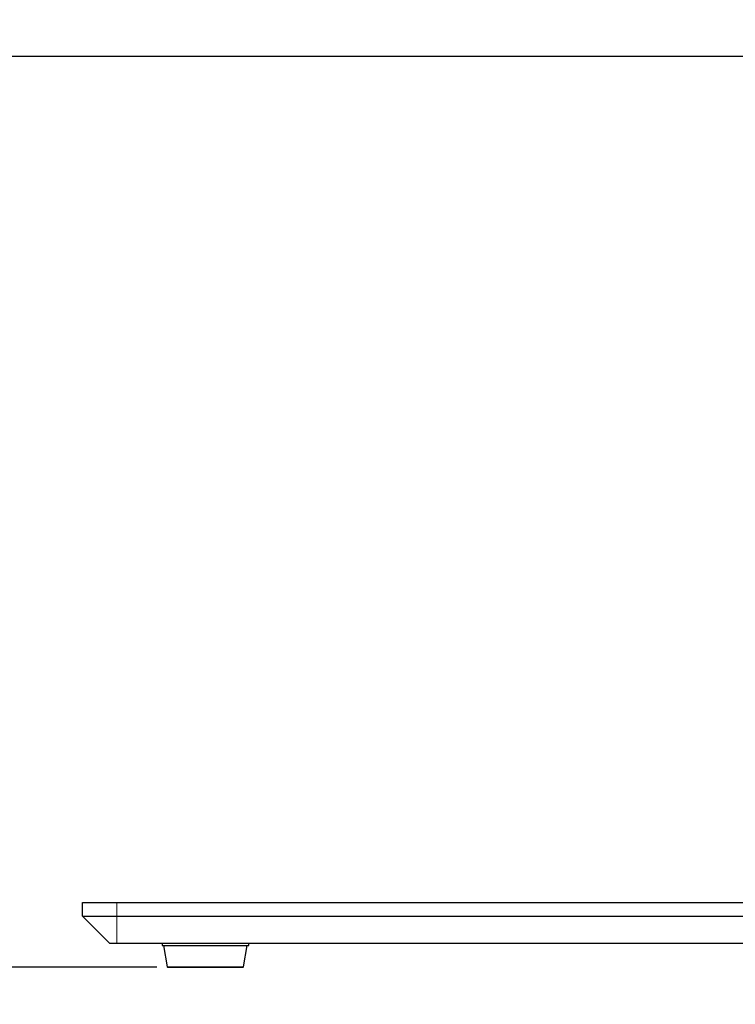
# Model space of a CAD drawing. Units: millimetres. Extents: x 0 to 414, y 0 to 297.
# Drawn here: x 256 to 269, y 253 to 271 of the extents above; entities that cross this region are included whole.
import ezdxf

# ---------------------------------------------------------------- set-up
doc = ezdxf.new("R2010")
doc.units = ezdxf.units.MM
doc.layers.add('BEMAßUNG', color=7, linetype='Continuous')
doc.styles.add('SLDTEXTSTYLE0', font='TXT', dxfattribs={"width": 0.605})
doc.dimstyles.new('SLDDIMSTYLE2', dxfattribs={"dimtxt": 3, "dimasz": 2.5, "dimexe": 0, "dimexo": 0.0625, "dimgap": 0.75, "dimtad": 1, "dimdec": 0, "dimlfac": 8, "dimrnd": 1e-09, "dimzin": 12, "dimdsep": 46, "dimtxsty": 'SLDTEXTSTYLE0', "dimsah": 1, "dimcen": 0.09, "dimadec": 0, "dimazin": 3, "dimtol": 1, "dimtp": 5, "dimtfac": 1, "dimtdec": 0, "dimtofl": 0, "dimtmove": 0, "dimatfit": 3, "dimfxl": 1, "dimfrac": 2, "dimtolj": 1, "dimarcsym": 0})

# ---------------------------------------------------------------- blocks, each defined once
blk = doc.blocks.new('_D_3')
at = {"layer": 'BEMAßUNG', "color": 7}
for p, q in [((237.879, 270.756), (237.879, 271.444)), ((237.879, 271.444), (242.87, 271.444)), ((242.87, 271.444), (242.87, 270.756)), ((275.47, 270.766), (247.558, 270.766)), ((248.558, 254.063), (248.558, 270.766)), ((237.879, 254.072), (237.879, 253.384)), ((242.87, 253.384), (242.87, 254.072)), ((258.162, 254.063), (247.558, 254.063)), ((237.879, 253.384), (242.87, 253.384))]:
    blk.add_line(p, q, dxfattribs=at)
for points in [[(248.558, 270.766), (248.248, 268.266), (248.868, 268.266)], [(248.558, 254.063), (248.868, 256.563), (248.248, 256.563)]]:
    blk.add_solid(points, dxfattribs=at)
at = {"layer": 'BEMAßUNG', "color": 7, "attachment_point": 1, "rotation": 90, "style": 'SLDTEXTSTYLE0'}
for s, insert, char_height in [('5', (243.563, 269.893), 1.8), ('0', (245.888, 269.893), 1.8), ('0,2', (237.883, 266.46), 1.8), ('0,0', (240.208, 266.46), 1.8), ('+', (243.563, 268.448), 1.8), ('134mm', (244.691, 253.56), 3), ('+', (237.883, 265.015), 1.8), ('5,3in', (239.003, 254.931), 3)]:
    blk.add_mtext(s, dxfattribs=dict(at, insert=insert, char_height=char_height))

msp = doc.modelspace()

# ---------------------------------------------------------------- linework, layer by layer
at = {"color": 7, "linetype": 'Continuous', "lineweight": 30}
for p, q in [((256.8, 255.25), (257.425, 255.25)), ((256.8, 255), (256.8, 255.25)), ((257.425, 255.25), (294.3, 255.25)), ((256.8, 255), (257.425, 255)), ((256.8, 255), (257.3, 254.5)), ((257.425, 255), (294.3, 255)), ((257.425, 254.5), (257.3, 254.5)), ((294.3, 254.5), (257.425, 254.5)), ((258.256, 254.5), (258.256, 254.463)), ((258.256, 254.463), (259.05, 254.463)), ((258.281, 254.463), (258.35, 254.073)), ((259.05, 254.463), (259.844, 254.463)), ((259.75, 254.073), (259.819, 254.463)), ((259.844, 254.463), (259.844, 254.5)), ((258.362, 254.063), (259.738, 254.063))]:
    msp.add_line(p, q, dxfattribs=at)
at = {"color": 8, "linetype": 'Continuous', "lineweight": 0}
for p, q in [((257.425, 255.25), (257.425, 255)), ((257.425, 255), (257.425, 254.5)), ((258.35, 254.073), (259.05, 254.073)), ((259.05, 254.073), (259.75, 254.073))]:
    msp.add_line(p, q, dxfattribs=at)
at = {"color": 7, "linetype": 'Continuous', "lineweight": 30}
for centre, start, end in [((258.362, 254.075), 190, 270), ((259.738, 254.075), 270, 350)]:
    msp.add_arc(centre, 0.0125, start, end, dxfattribs=at)

# ---------------------------------------------------------------- dimensions: what is measured, and where the dimension line sits
at = {"layer": 'BEMAßUNG', "color": 7}
dim = msp.add_linear_dim(base=(248.558, 270.766), p1=(258.362, 254.063), p2=(275.67, 270.766), angle=90, dimstyle='SLDDIMSTYLE2', dxfattribs=at)
dim.commit()
dim.dimension.update_dxf_attribs({"geometry": '_D_3', "text_midpoint": (248.558, 262.414), "dimtype": 160})

doc.saveas('drawing.dxf')
